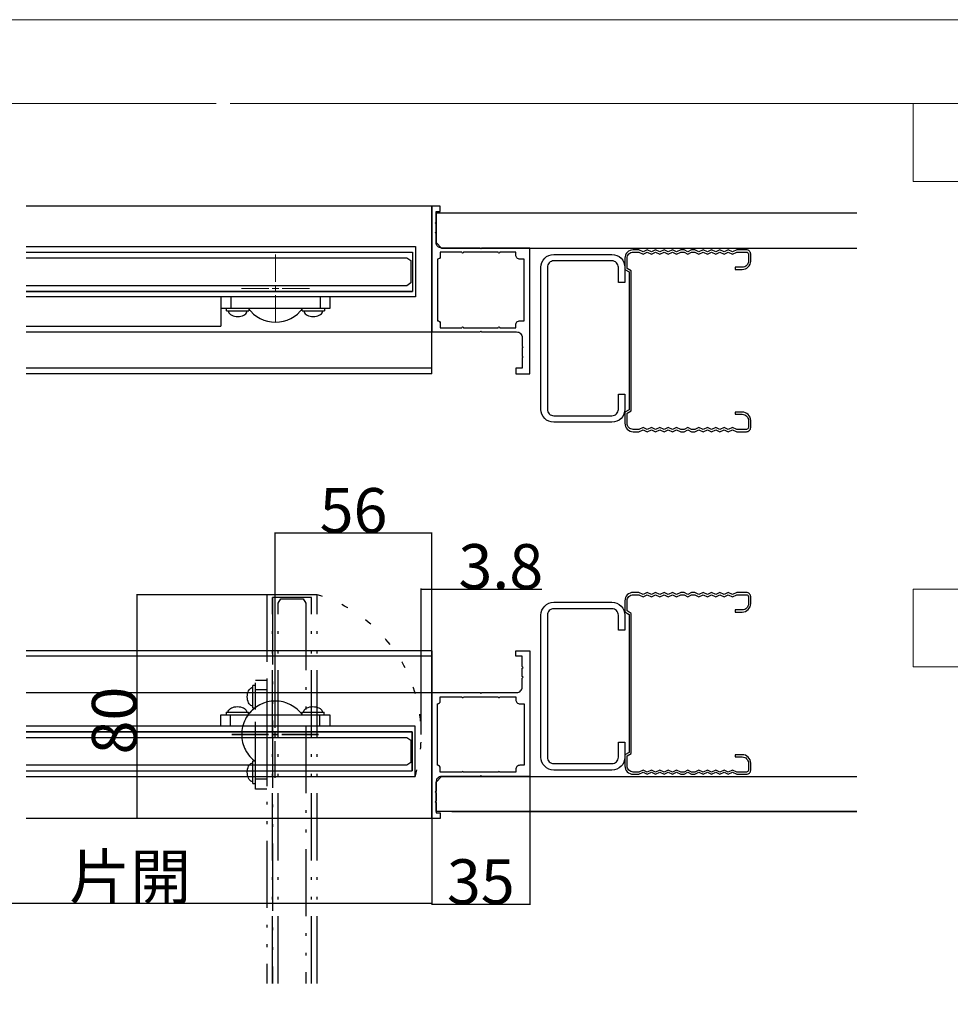
# Model space of a CAD drawing. Extents: x 0 to 1680, y -2 to 1186.
# Drawn here: x 681 to 1014, y 834 to 1186 of the extents above; entities that cross this region are included whole.
import ezdxf

# ---------------------------------------------------------------- set-up
doc = ezdxf.new("R2010")
doc.units = 0
doc.header["$LTSCALE"] = 4
doc.header["$MEASUREMENT"] = 0
for name, pattern in [('__21', [0]), ('CENTER2', [20, 12.5, -2.5, 2.5, -2.5]), ('DASHED_DOUBLE-DOTTED', [11, 6, -1.5, 0.25, -1.5, 0.25, -1.5]), ('DOT', [2.5, 0.625, -1.875])]:
    doc.linetypes.add(name, pattern=pattern)
doc.layers.get('Defpoints').update_dxf_attribs({"linetype": 'CONTINUOUS'})
for name, color, linetype, lineweight in [('_0-0_', 7, 'CONTINUOUS', 15), ('_0-1_', 7, 'CONTINUOUS', 30), ('_0-2_', 7, 'CONTINUOUS', 25), ('_0-3_', 7, 'CONTINUOUS', 30), ('_0-4_', 7, 'CONTINUOUS', 13)]:
    doc.layers.add(name, color=color, linetype=linetype, lineweight=lineweight)
doc.dimstyles.get("Standard").update_dxf_attribs({"dimtxt": 16, "dimasz": 0.18, "dimexe": 0.18, "dimexo": 0.0625, "dimgap": 0.09, "dimtad": 1, "dimdec": 1, "dimdsep": 46, "dimtxsty": 'STANDARD', "dimcen": 0.09, "dimadec": 0, "dimazin": 0, "dimtfac": 1, "dimtdec": 1, "dimtofl": 0, "dimtmove": 0, "dimatfit": 3, "dimfxl": 1, "dimtolj": 1, "dimtzin": 0, "dimarcsym": 0})

# ---------------------------------------------------------------- blocks, each defined once
blk = doc.blocks.new('*D311')
at = {"layer": '_0-4_', "color": 0, "linetype": 'Continuous', "lineweight": -2}
for p, q in [((528, 900.29), (528, 869.86)), ((828.4, 900.29), (828.4, 869.86)), ((528.18, 870.04), (828.22, 870.04))]:
    blk.add_line(p, q, dxfattribs=at)
at = {"layer": '_0-4_', "color": 0, "linetype": 'Continuous'}
for points in [[(528.18, 870.07), (528.18, 870.01), (528, 870.04)], [(828.22, 870.07), (828.22, 870.01), (828.4, 870.04)]]:
    blk.add_solid(points, dxfattribs=at)
at = {"layer": 'Defpoints', "color": 0, "linetype": 'Continuous'}
for p in [(528, 900.35), (828.4, 900.35), (828.4, 870.04)]:
    blk.add_point(p, dxfattribs=at)
at = {"layer": '_0-4_', "color": 0, "linetype": 'Continuous', "insert": (678.2, 879.47), "char_height": 16, "attachment_point": 5}
blk.add_mtext('\\A1;枠内W\u3000片開', dxfattribs=at)
blk = doc.blocks.new('*D321')
at = {"layer": '_0-4_', "color": 0, "linetype": 'Continuous', "lineweight": -2}
for p, q in [((863.4, 915.29), (863.4, 869.48)), ((828.4, 900.29), (828.4, 869.48)), ((828.58, 869.66), (863.22, 869.66))]:
    blk.add_line(p, q, dxfattribs=at)
at = {"layer": '_0-4_', "color": 0, "linetype": 'Continuous'}
for points in [[(828.58, 869.69), (828.58, 869.63), (828.4, 869.66)], [(863.22, 869.69), (863.22, 869.63), (863.4, 869.66)]]:
    blk.add_solid(points, dxfattribs=at)
at = {"layer": 'Defpoints', "color": 0, "linetype": 'Continuous'}
for p in [(863.4, 915.35), (828.4, 900.35), (863.4, 869.66)]:
    blk.add_point(p, dxfattribs=at)
at = {"layer": '_0-4_', "color": 0, "linetype": 'Continuous', "insert": (845.9, 877.75), "char_height": 16, "attachment_point": 5}
blk.add_mtext('\\A1;35', dxfattribs=at)
blk = doc.blocks.new('*D540')
at = {"layer": '_0-4_', "color": 0, "linetype": 'ByBlock', "lineweight": -2}
for p, q in [((769.39, 980.35), (722.77, 980.35)), ((722.95, 980.17), (722.95, 900.53)), ((769.39, 900.35), (722.77, 900.35))]:
    blk.add_line(p, q, dxfattribs=at)
at = {"layer": '_0-4_', "color": 0, "linetype": 'ByBlock'}
for points in [[(722.92, 980.17), (722.98, 980.17), (722.95, 980.35)], [(722.92, 900.53), (722.98, 900.53), (722.95, 900.35)]]:
    blk.add_solid(points, dxfattribs=at)
at = {"layer": 'Defpoints', "color": 0, "linetype": 'ByBlock'}
for p in [(769.45, 980.35), (722.95, 900.35), (769.45, 900.35)]:
    blk.add_point(p, dxfattribs=at)
at = {"layer": '_0-4_', "color": 0, "linetype": 'ByBlock', "insert": (714.86, 935.35), "char_height": 16, "attachment_point": 5, "rotation": 90}
blk.add_mtext('\\A1;80', dxfattribs=at)
blk = doc.blocks.new('*U569')
at = {"layer": '_0-4_', "color": 0, "linetype": 'CENTER2'}
for p, q in [((0, 2.4), (0, 12.12)), ((-12.12, 0), (-2.4, 0)), ((2.4, 0), (12.12, 0)), ((0, -12.12), (0, -2.4))]:
    blk.add_line(p, q, dxfattribs=at)
at = {"layer": '_0-4_', "color": 0, "linetype": 'Continuous'}
for p, q in [((-1.2, 0), (1.2, 0)), ((0, -1.2), (0, 1.2))]:
    blk.add_line(p, q, dxfattribs=at)
blk = doc.blocks.new('*U570')
at = {"layer": '_0-1_', "color": 0, "linetype": 'CENTER2'}
for p, q in [((0, 2.4), (0, 15.5)), ((-15.5, 0), (-2.4, 0)), ((2.4, 0), (15.5, 0)), ((0, -15.5), (0, -2.4))]:
    blk.add_line(p, q, dxfattribs=at)
at = {"layer": '_0-1_', "color": 0, "linetype": 'Continuous'}
for p, q in [((-1.2, 0), (1.2, 0)), ((0, -1.2), (0, 1.2))]:
    blk.add_line(p, q, dxfattribs=at)
blk = doc.blocks.new('*D571')
at = {"layer": '_0-4_', "color": 0, "linetype": 'ByBlock', "lineweight": -2}
for p, q in [((772.4, 933.41), (772.4, 1002.59)), ((828.22, 1002.41), (772.58, 1002.41)), ((828.4, 947.91), (828.4, 1002.59))]:
    blk.add_line(p, q, dxfattribs=at)
at = {"layer": '_0-4_', "color": 0, "linetype": 'ByBlock'}
for points in [[(772.58, 1002.44), (772.58, 1002.38), (772.4, 1002.41)], [(828.22, 1002.44), (828.22, 1002.38), (828.4, 1002.41)]]:
    blk.add_solid(points, dxfattribs=at)
at = {"layer": 'Defpoints', "color": 0, "linetype": 'ByBlock'}
for p in [(772.4, 1002.41), (828.4, 947.85), (772.4, 933.35)]:
    blk.add_point(p, dxfattribs=at)
at = {"layer": '_0-4_', "color": 0, "linetype": 'ByBlock', "insert": (800.4, 1010.5), "char_height": 16, "attachment_point": 5}
blk.add_mtext('\\A1;56', dxfattribs=at)
blk = doc.blocks.new('*D576')
at = {"layer": '_0-4_', "color": 0, "linetype": 'Continuous', "lineweight": -2}
for p, q in [((824.6, 930.41), (824.6, 982.55)), ((828.4, 945.41), (828.4, 982.55)), ((824.78, 982.37), (828.22, 982.37)), ((828.4, 982.37), (867.76, 982.37))]:
    blk.add_line(p, q, dxfattribs=at)
at = {"layer": '_0-4_', "color": 0, "linetype": 'Continuous'}
for points in [[(824.78, 982.4), (824.78, 982.34), (824.6, 982.37)], [(828.22, 982.4), (828.22, 982.34), (828.4, 982.37)]]:
    blk.add_solid(points, dxfattribs=at)
at = {"layer": 'Defpoints', "color": 0, "linetype": 'Continuous'}
for p in [(828.4, 982.37), (828.4, 945.35), (824.6, 930.35)]:
    blk.add_point(p, dxfattribs=at)
at = {"layer": '_0-4_', "color": 0, "linetype": 'Continuous', "insert": (853.05, 990.46), "char_height": 16, "attachment_point": 5}
blk.add_mtext('\\A1;3.8', dxfattribs=at)
blk = doc.blocks.new('*U581')
at = {"layer": '_0-4_', "color": 0, "linetype": 'CENTER2'}
for p, q in [((0, 2.4), (0, 12.12)), ((-12.12, 0), (-2.4, 0)), ((2.4, 0), (12.12, 0)), ((0, -12.12), (0, -2.4))]:
    blk.add_line(p, q, dxfattribs=at)
at = {"layer": '_0-4_', "color": 0, "linetype": 'Continuous'}
for p, q in [((-1.2, 0), (1.2, 0)), ((0, -1.2), (0, 1.2))]:
    blk.add_line(p, q, dxfattribs=at)
blk = doc.blocks.new('*U680')
at = {"layer": '_0-4_', "color": 0, "linetype": 'DASHED_DOUBLE-DOTTED'}
for p, q in [((0, 2.4), (0, 12.12)), ((-12.12, 0), (-2.4, 0)), ((2.4, 0), (12.12, 0)), ((0, -12.12), (0, -2.4))]:
    blk.add_line(p, q, dxfattribs=at)
at = {"layer": '_0-4_', "color": 0, "linetype": 'Continuous'}
for p, q in [((-1.2, 0), (1.2, 0)), ((0, -1.2), (0, 1.2))]:
    blk.add_line(p, q, dxfattribs=at)
blk = doc.blocks.new('*U681')
at = {"layer": '_0-1_', "color": 0, "linetype": 'CENTER2'}
for p, q in [((0, 2.4), (0, 15.5)), ((-15.5, 0), (-2.4, 0)), ((2.4, 0), (15.5, 0)), ((0, -15.5), (0, -2.4))]:
    blk.add_line(p, q, dxfattribs=at)
at = {"layer": '_0-1_', "color": 0, "linetype": 'Continuous'}
for p, q in [((-1.2, 0), (1.2, 0)), ((0, -1.2), (0, 1.2))]:
    blk.add_line(p, q, dxfattribs=at)

msp = doc.modelspace()

# ---------------------------------------------------------------- linework, layer by layer
at = {"layer": '_0-0_', "color": 0, "linetype": 'Continuous'}
for points in [[(0, 2), (0, 1186), (1680, 1186), (1680, 2)], [(1120.5, 1156), (1120.5, 1128.18), (1000.5, 1128.18), (1000.5, 1156)], [(1120.5, 982.35), (1120.5, 954.53), (1000.5, 954.53), (1000.5, 982.35)]]:
    msp.add_lwpolyline(points, close=True, dxfattribs=at)
msp.add_lwpolyline([(756.25, 1156), (1650, 1156), (1650, 32), (30, 32), (30, 1156), (751.25, 1156)], dxfattribs=at)
at = {"layer": '_0-1_'}
for p, q in [((828.4, 1119.35), (683.4, 1119.35)), ((828.4, 1119.35), (828.4, 1074.35)), ((753, 1082.85), (753, 1076.35)), ((683.4, 1076.35), (753, 1076.35)), ((683.4, 1074.35), (828.4, 1074.35)), ((828.4, 1061.35), (683.4, 1061.35)), ((828.4, 1059.35), (683.4, 1059.35)), ((828.4, 960.35), (683.4, 960.35)), ((828.4, 958.35), (683.4, 958.35)), ((683.4, 945.35), (828.4, 945.35)), ((828.4, 900.35), (828.4, 945.35)), ((828.4, 900.35), (828.4, 945.35)), ((828.4, 900.35), (683.4, 900.35))]:
    msp.add_line(p, q, dxfattribs=at)
at = {"layer": '_0-1_', "color": 0, "linetype": 'Continuous'}
for p, q in [((828.4, 1059.35), (828.4, 1119.35)), ((828.4, 960.35), (828.4, 900.35))]:
    msp.add_line(p, q, dxfattribs=at)
at = {"layer": '_0-1_', "color": 7, "linetype": 'Continuous'}
for p, q in [((683.4, 1088.85), (821.5, 1088.85)), ((792, 1086.85), (753, 1086.85)), ((753, 1086.85), (753, 1082.85)), ((792, 1086.85), (753, 1086.85)), ((753, 1086.85), (753, 1082.85)), ((774.3, 1086.85), (760.5, 1086.85)), ((784.5, 1086.85), (780.35, 1086.85)), ((792, 1082.85), (792, 1086.85)), ((753, 1082.85), (792, 1082.85)), ((755, 1082.85), (763, 1082.85)), ((755, 1081.85), (755, 1082.85)), ((755, 1081.85), (763, 1081.85)), ((755.67, 1081.85), (755.67, 1081.85)), ((755.67, 1081.85), (755.72, 1081.5)), ((755.72, 1081.5), (755.87, 1081.17)), ((755.87, 1081.17), (756.11, 1080.85)), ((761.89, 1080.85), (762.13, 1081.17)), ((762.13, 1081.17), (762.28, 1081.5)), ((762.28, 1081.5), (762.33, 1081.85)), ((762.33, 1081.85), (762.33, 1081.85)), ((763, 1082.85), (763, 1081.85)), ((781.5, 1082.85), (785.5, 1082.85)), ((781.5, 1082.85), (785.5, 1082.85)), ((781.5, 1082.85), (785.5, 1082.85)), ((782, 1082.85), (790, 1082.85)), ((782, 1081.85), (782, 1082.85)), ((782, 1081.85), (790, 1081.85)), ((782.67, 1081.85), (782.67, 1081.85)), ((782.67, 1081.85), (782.72, 1081.5)), ((782.72, 1081.5), (782.87, 1081.17)), ((782.87, 1081.17), (783.11, 1080.85)), ((788.89, 1080.85), (789.13, 1081.17)), ((789.13, 1081.17), (789.28, 1081.5)), ((789.28, 1081.5), (789.33, 1081.85)), ((789.33, 1081.85), (789.33, 1081.85)), ((790, 1082.85), (790, 1081.85)), ((756.11, 1080.85), (756.45, 1080.56)), ((756.45, 1080.56), (756.86, 1080.32)), ((756.86, 1080.32), (757.33, 1080.12)), ((757.33, 1080.12), (757.86, 1079.97)), ((757.86, 1079.97), (758.42, 1079.88)), ((758.42, 1079.88), (759, 1079.85)), ((759, 1079.85), (759.58, 1079.88)), ((759.58, 1079.88), (760.14, 1079.97)), ((760.14, 1079.97), (760.67, 1080.12)), ((760.67, 1080.12), (761.14, 1080.32)), ((761.14, 1080.32), (761.55, 1080.56)), ((761.55, 1080.56), (761.89, 1080.85)), ((783.11, 1080.85), (783.45, 1080.56)), ((783.45, 1080.56), (783.86, 1080.32)), ((783.86, 1080.32), (784.33, 1080.12)), ((784.33, 1080.12), (784.86, 1079.97)), ((784.86, 1079.97), (785.42, 1079.88)), ((785.42, 1079.88), (786, 1079.85)), ((786, 1079.85), (786.58, 1079.88)), ((786.58, 1079.88), (787.14, 1079.97)), ((787.14, 1079.97), (787.67, 1080.12)), ((787.67, 1080.12), (788.14, 1080.32)), ((788.14, 1080.32), (788.55, 1080.56)), ((788.55, 1080.56), (788.89, 1080.85)), ((757.23, 940.08), (757.76, 940.23)), ((757.76, 940.23), (758.32, 940.32)), ((758.32, 940.32), (758.9, 940.35)), ((758.9, 940.35), (759.48, 940.32)), ((759.48, 940.32), (760.04, 940.23)), ((760.04, 940.23), (760.57, 940.08)), ((784.23, 940.08), (784.76, 940.23)), ((784.76, 940.23), (785.32, 940.32)), ((785.32, 940.32), (785.9, 940.35)), ((785.9, 940.35), (786.48, 940.32)), ((786.48, 940.32), (787.04, 940.23)), ((787.04, 940.23), (787.57, 940.08)), ((752.9, 933.35), (752.9, 937.35)), ((752.9, 937.35), (791.9, 937.35)), ((752.9, 933.35), (752.9, 937.35)), ((754.9, 938.35), (762.9, 938.35)), ((754.9, 938.35), (754.9, 937.35)), ((754.9, 937.35), (762.9, 937.35)), ((755.57, 938.35), (755.62, 938.7)), ((755.57, 938.35), (755.57, 938.35)), ((755.62, 938.7), (755.77, 939.03)), ((755.77, 939.03), (756.01, 939.35)), ((756.01, 939.35), (756.35, 939.64)), ((756.35, 939.64), (756.76, 939.88)), ((756.76, 939.88), (757.23, 940.08)), ((760.57, 940.08), (761.04, 939.88)), ((761.04, 939.88), (761.45, 939.64)), ((761.45, 939.64), (761.79, 939.35)), ((761.79, 939.35), (762.03, 939.03)), ((762.03, 939.03), (762.18, 938.7)), ((762.18, 938.7), (762.23, 938.35)), ((762.23, 938.35), (762.23, 938.35)), ((762.9, 937.35), (762.9, 938.35)), ((781.4, 937.35), (785.4, 937.35)), ((781.4, 937.35), (785.4, 937.35)), ((781.4, 937.35), (785.4, 937.35)), ((781.9, 938.35), (789.9, 938.35)), ((781.9, 938.35), (781.9, 937.35)), ((781.9, 937.35), (789.9, 937.35)), ((782.57, 938.35), (782.62, 938.7)), ((782.57, 938.35), (782.57, 938.35)), ((782.62, 938.7), (782.77, 939.03)), ((782.77, 939.03), (783.01, 939.35)), ((783.01, 939.35), (783.35, 939.64)), ((783.35, 939.64), (783.76, 939.88)), ((783.76, 939.88), (784.23, 940.08)), ((787.57, 940.08), (788.04, 939.88)), ((788.04, 939.88), (788.45, 939.64)), ((788.45, 939.64), (788.79, 939.35)), ((788.79, 939.35), (789.03, 939.03)), ((789.03, 939.03), (789.18, 938.7)), ((789.18, 938.7), (789.23, 938.35)), ((789.23, 938.35), (789.23, 938.35)), ((789.9, 937.35), (789.9, 938.35)), ((791.9, 937.35), (791.9, 933.35)), ((791.9, 933.35), (752.9, 933.35)), ((791.9, 933.35), (752.9, 933.35)), ((774.2, 933.35), (760.4, 933.35)), ((784.4, 933.35), (780.25, 933.35)), ((683.4, 931.35), (821.4, 931.35)), ((821.4, 931.35), (821.4, 917.35))]:
    msp.add_line(p, q, dxfattribs=at)
at = {"layer": '_0-1_', "color": 7, "linetype": '__21'}
for p, q in [((756.5, 1086.85), (756.5, 1082.85)), ((788.5, 1086.85), (788.5, 1082.85)), ((756.4, 933.35), (756.4, 937.35)), ((788.4, 933.35), (788.4, 937.35))]:
    msp.add_line(p, q, dxfattribs=at)
at = {"layer": '_0-1_', "color": 7, "linetype": 'DASHED_DOUBLE-DOTTED'}
for p, q in [((771.4, 841.35), (771.4, 979.35)), ((764.4, 939.85), (764.4, 947.85)), ((765.4, 947.85), (764.4, 947.85)), ((765.4, 910.85), (765.4, 949.85)), ((765.4, 949.85), (769.4, 949.85)), ((765.4, 939.85), (765.4, 947.85)), ((769.4, 949.85), (769.4, 910.85)), ((769.4, 949.85), (769.4, 910.85)), ((762.4, 943.85), (762.43, 944.43)), ((762.43, 943.27), (762.4, 943.85)), ((762.43, 944.43), (762.52, 944.99)), ((762.52, 944.99), (762.67, 945.52)), ((762.67, 945.52), (762.87, 945.99)), ((762.87, 945.99), (763.11, 946.4)), ((763.11, 946.4), (763.4, 946.74)), ((763.4, 946.74), (763.72, 946.98)), ((763.72, 946.98), (764.05, 947.13)), ((764.05, 947.13), (764.4, 947.18)), ((764.4, 947.18), (764.4, 947.18)), ((769.4, 946.35), (765.4, 946.35)), ((762.52, 942.71), (762.43, 943.27)), ((762.67, 942.18), (762.52, 942.71)), ((762.87, 941.71), (762.67, 942.18)), ((763.11, 941.3), (762.87, 941.71)), ((763.4, 940.96), (763.11, 941.3)), ((763.72, 940.72), (763.4, 940.96)), ((764.05, 940.57), (763.72, 940.72)), ((764.4, 940.52), (764.05, 940.57)), ((764.4, 940.52), (764.4, 940.52)), ((765.4, 939.35), (765.4, 943.35)), ((765.4, 939.35), (765.4, 943.35)), ((765.4, 939.35), (765.4, 943.35)), ((769.4, 942.35), (769.4, 938.2)), ((764.4, 939.85), (765.4, 939.85)), ((769.4, 932.15), (769.4, 918.35)), ((762.87, 918.99), (763.11, 919.4)), ((763.11, 919.4), (763.4, 919.74)), ((763.4, 919.74), (763.72, 919.98)), ((763.72, 919.98), (764.05, 920.13)), ((764.05, 920.13), (764.4, 920.18)), ((764.4, 912.85), (764.4, 920.85)), ((765.4, 920.85), (764.4, 920.85)), ((764.4, 920.18), (764.4, 920.18)), ((765.4, 912.85), (765.4, 920.85)), ((762.4, 916.85), (762.43, 917.43)), ((762.43, 916.27), (762.4, 916.85)), ((762.43, 917.43), (762.52, 917.99)), ((762.52, 915.71), (762.43, 916.27)), ((762.52, 917.99), (762.67, 918.52)), ((762.67, 915.18), (762.52, 915.71)), ((762.67, 918.52), (762.87, 918.99)), ((762.87, 914.71), (762.67, 915.18)), ((763.11, 914.3), (762.87, 914.71)), ((763.4, 913.96), (763.11, 914.3)), ((763.72, 913.72), (763.4, 913.96)), ((764.05, 913.57), (763.72, 913.72)), ((764.4, 913.52), (764.05, 913.57)), ((764.4, 913.52), (764.4, 913.52)), ((764.4, 912.85), (765.4, 912.85)), ((769.4, 914.35), (765.4, 914.35)), ((769.4, 910.85), (765.4, 910.85)), ((769.4, 910.85), (765.4, 910.85))]:
    msp.add_line(p, q, dxfattribs=at)
at = {"layer": '_0-1_'}
for points in [[(860.7, 1072.35), (860.7, 1069.15), (861, 1068.85), (860.7, 1068.55), (860.7, 1065.65), (861, 1065.35), (860.7, 1065.05), (860.7, 1061.35), (858.4, 1061.35), (858.4, 1059.35), (863.4, 1059.35), (863.4, 1104.35), (846.2, 1104.35), (845.9, 1104.05), (845.6, 1104.35), (831.9, 1104.35, -0.414214), (829.9, 1106.35), (829.9, 1109.55), (829.6, 1109.85), (829.9, 1110.15), (829.9, 1113.05), (829.6, 1113.35), (829.9, 1113.65), (829.9, 1117.35), (831.4, 1117.35), (831.4, 1119.35), (828.4, 1119.35), (828.4, 1074.35), (845.6, 1074.35), (845.9, 1074.65), (846.2, 1074.35), (858.7, 1074.35, -0.414214), (860.7, 1072.35)], [(860.7, 947.35), (860.7, 950.55), (861, 950.85), (860.7, 951.15), (860.7, 954.05), (861, 954.35), (860.7, 954.65), (860.7, 958.35), (858.4, 958.35), (858.4, 960.35), (863.4, 960.35), (863.4, 915.35), (846.2, 915.35), (845.9, 915.65), (845.6, 915.35), (831.9, 915.35, 0.414214), (829.9, 913.35), (829.9, 910.15), (829.6, 909.85), (829.9, 909.55), (829.9, 906.65), (829.6, 906.35), (829.9, 906.05), (829.9, 902.35), (831.4, 902.35), (831.4, 900.35), (828.4, 900.35), (828.4, 945.35), (845.6, 945.35), (845.9, 945.05), (846.2, 945.35), (858.7, 945.35, 0.414214), (860.7, 947.35)]]:
    msp.add_lwpolyline(points, format="xyb", dxfattribs=at)
at = {"layer": '_0-1_', "color": 7, "linetype": 'Continuous'}
for points in [[(683.4, 1104.85), (822.5, 1104.85), (822.5, 1086.85), (683.4, 1086.85)], [(683.4, 1102.85), (821.5, 1102.85), (821.5, 1088.85), (683.4, 1088.85)], [(683.4, 915.35), (822.4, 915.35), (822.4, 933.35), (683.4, 933.35)], [(683.4, 917.35), (821.4, 917.35), (821.4, 931.35), (683.4, 931.35)]]:
    msp.add_lwpolyline(points, dxfattribs=at)
at = {"layer": '_0-1_'}
for points in [[(858.4, 1075.85), (858.4, 1076.85, -0.414214), (859.9, 1078.35), (861.4, 1078.35), (861.4, 1100.35), (859.9, 1100.35, -0.414214), (858.4, 1101.85), (858.4, 1102.85), (852.7, 1102.85, -1), (852.1, 1102.85), (839.7, 1102.85, -1), (839.1, 1102.85), (831.4, 1102.85), (831.4, 1101.35, -0.414214), (830.4, 1100.35), (830.4, 1078.35, -0.414214), (831.4, 1077.35), (831.4, 1075.85), (839.1, 1075.85, -1), (839.7, 1075.85), (852.1, 1075.85, -1), (852.7, 1075.85)], [(858.4, 943.85), (858.4, 942.85, 0.414214), (859.9, 941.35), (861.4, 941.35), (861.4, 919.35), (859.9, 919.35, 0.414214), (858.4, 917.85), (858.4, 916.85), (852.7, 916.85, 1), (852.1, 916.85), (839.7, 916.85, 1), (839.1, 916.85), (831.4, 916.85), (831.4, 918.35, 0.414214), (830.4, 919.35), (830.4, 941.35, 0.414214), (831.4, 942.35), (831.4, 943.85), (839.1, 943.85, 1), (839.7, 943.85), (852.1, 943.85, 1), (852.7, 943.85)]]:
    msp.add_lwpolyline(points, format="xyb", close=True, dxfattribs=at)
at = {"layer": '_0-1_', "color": 7, "linetype": 'DASHED_DOUBLE-DOTTED'}
for points in [[(787.4, 841.35), (787.4, 980.35), (769.4, 980.35), (769.4, 841.35)], [(785.4, 841.35), (785.4, 979.35), (771.4, 979.35), (771.4, 841.35)]]:
    msp.add_lwpolyline(points, dxfattribs=at)
at = {"layer": '_0-1_', "color": 7, "linetype": 'Continuous'}
for centre, start, end in [((772.5, 1089.85), 215.6847, 324.3153), ((772.4, 930.35), 35.6847, 144.3153)]:
    msp.add_arc(centre, 12, start, end, dxfattribs=at)
at = {"layer": '_0-1_', "color": 0, "linetype": 'DOT'}
msp.add_arc((772.4, 930.35), 52.2, 343.3008, 73.3008, dxfattribs=at)
at = {"layer": '_0-1_', "color": 7, "linetype": 'DASHED_DOUBLE-DOTTED'}
msp.add_arc((772.4, 930.35), 12, 125.6847, 234.3153, dxfattribs=at)
at = {"layer": '_0-2_', "color": 132, "linetype": 'Continuous'}
for points in [[(683.4, 1100.85), (819.4, 1100.85), (820.9, 1099.85), (820.9, 1091.85), (819.4, 1090.85), (683.4, 1090.85)], [(683.4, 929.35), (819.4, 929.35), (820.9, 928.35), (820.9, 920.35), (819.4, 919.35), (683.4, 919.35)]]:
    msp.add_lwpolyline(points, dxfattribs=at)
at = {"layer": '_0-2_', "color": 132, "linetype": 'DASHED_DOUBLE-DOTTED'}
msp.add_lwpolyline([(773.4, 841.35), (773.4, 977.35), (774.4, 978.85), (782.4, 978.85), (783.4, 977.35), (783.4, 841.35)], dxfattribs=at)
at = {"layer": '_0-3_', "color": 54}
msp.add_line((835.5, 902.85), (980.4, 902.85), dxfattribs=at)
at = {"layer": '_0-3_', "color": 54, "linetype": 'Continuous'}
for points in [[(980.4, 1116.85), (829.9, 1116.85), (829.9, 1106.35), (831.9, 1104.35), (980.4, 1104.35)], [(980.4, 902.85), (829.9, 902.85), (829.9, 913.35), (831.9, 915.35), (980.4, 915.35)], [(980.4, 902.85), (829.9, 902.85), (829.9, 913.35), (831.9, 915.35), (980.4, 915.35)]]:
    msp.add_lwpolyline(points, dxfattribs=at)
at = {"layer": '_0-3_', "color": 54}
for points in [[(902.4, 1039.47), (900.4, 1039.47, -0.414214), (898.2, 1041.67), (898.2, 1045.27), (899.7, 1046.13), (899.7, 1096.21), (898.2, 1097.08), (898.2, 1100.68, -0.414214), (900.4, 1102.88), (902.4, 1102.88), (903.9, 1102.18), (905.4, 1102.88), (906.9, 1102.18), (908.4, 1102.88), (909.9, 1102.18), (911.4, 1102.88), (912.9, 1102.18), (914.4, 1102.88), (915.9, 1102.18), (917.4, 1102.88), (918.6, 1102.88), (919.9, 1102.18), (921.2, 1102.88), (922.4, 1102.88), (923.9, 1102.18), (925.4, 1102.88), (926.9, 1102.18), (928.4, 1102.88), (929.9, 1102.18), (931.4, 1102.88), (932.9, 1102.18), (934.4, 1102.88), (935.9, 1102.18), (937.4, 1102.88), (940.9, 1102.88, -0.414214), (941.6, 1102.18), (941.6, 1099.68, -0.414214), (939.4, 1097.48), (936.9, 1097.48), (936.9, 1096.68), (939.4, 1096.68, 0.414214), (942.4, 1099.68), (942.4, 1102.18, 0.414214), (940.9, 1103.68), (937.4, 1103.68), (935.9, 1102.98), (934.4, 1103.68), (932.9, 1102.98), (931.4, 1103.68), (929.9, 1102.98), (928.4, 1103.68), (926.9, 1102.98), (925.4, 1103.68), (923.9, 1102.98), (922.4, 1103.68), (921.2, 1103.68), (919.9, 1102.98), (918.6, 1103.68), (917.4, 1103.68), (915.9, 1102.98), (914.4, 1103.68), (912.9, 1102.98), (911.4, 1103.68), (909.9, 1102.98), (908.4, 1103.68), (906.9, 1102.98), (905.4, 1103.68), (903.9, 1102.98), (902.4, 1103.68), (900.4, 1103.68, 0.414214), (897.4, 1100.68), (897.4, 1096.7), (898.9, 1095.83), (898.9, 1046.51), (897.4, 1045.64), (897.4, 1041.67, 0.414214), (900.4, 1038.67), (902.4, 1038.67), (903.9, 1039.37), (905.4, 1038.67), (906.9, 1039.37), (908.4, 1038.67), (909.9, 1039.37), (911.4, 1038.67), (912.9, 1039.37), (914.4, 1038.67), (915.9, 1039.37), (917.4, 1038.67), (918.6, 1038.67), (919.9, 1039.37), (921.2, 1038.67), (922.4, 1038.67), (923.9, 1039.37), (925.4, 1038.67), (926.9, 1039.37), (928.4, 1038.67), (929.9, 1039.37), (931.4, 1038.67), (932.9, 1039.37), (934.4, 1038.67), (935.9, 1039.37), (937.4, 1038.67), (940.9, 1038.67, 0.414214), (942.4, 1040.17), (942.4, 1042.67, 0.414214), (939.4, 1045.67), (936.9, 1045.67), (936.9, 1044.87), (939.4, 1044.87, -0.414214), (941.6, 1042.67), (941.6, 1040.17, -0.414214), (940.9, 1039.47), (937.4, 1039.47), (935.9, 1040.17), (934.4, 1039.47), (932.9, 1040.17), (931.4, 1039.47), (929.9, 1040.17), (928.4, 1039.47), (926.9, 1040.17), (925.4, 1039.47), (923.9, 1040.17), (922.4, 1039.47), (921.2, 1039.47), (919.9, 1040.17), (918.6, 1039.47), (917.4, 1039.47), (915.9, 1040.17), (914.4, 1039.47), (912.9, 1040.17), (911.4, 1039.47), (909.9, 1040.17), (908.4, 1039.47), (906.9, 1040.17), (905.4, 1039.47), (903.9, 1040.17)], [(895.1, 1052.05), (897.4, 1052.05), (897.4, 1046.65, -0.414214), (892.8, 1042.05), (872, 1042.05, -0.414214), (867.4, 1046.65), (867.4, 1097.45, -0.414214), (872, 1102.05), (892.8, 1102.05, -0.414214), (897.4, 1097.45), (897.4, 1092.05), (895.1, 1092.05), (895.1, 1097.45, 0.414214), (892.8, 1099.75), (872, 1099.75, 0.414214), (869.7, 1097.45), (869.7, 1046.65, 0.414214), (872, 1044.35), (892.8, 1044.35, 0.414214), (895.1, 1046.65)], [(902.4, 916.95), (900.4, 916.95, -0.414214), (898.2, 919.15), (898.2, 922.75), (899.7, 923.61), (899.7, 973.69), (898.2, 974.56), (898.2, 978.16, -0.414214), (900.4, 980.36), (902.4, 980.36), (903.9, 979.66), (905.4, 980.36), (906.9, 979.66), (908.4, 980.36), (909.9, 979.66), (911.4, 980.36), (912.9, 979.66), (914.4, 980.36), (915.9, 979.66), (917.4, 980.36), (918.6, 980.36), (919.9, 979.66), (921.2, 980.36), (922.4, 980.36), (923.9, 979.66), (925.4, 980.36), (926.9, 979.66), (928.4, 980.36), (929.9, 979.66), (931.4, 980.36), (932.9, 979.66), (934.4, 980.36), (935.9, 979.66), (937.4, 980.36), (940.9, 980.36, -0.414214), (941.6, 979.66), (941.6, 977.16, -0.414214), (939.4, 974.96), (936.9, 974.96), (936.9, 974.16), (939.4, 974.16, 0.414214), (942.4, 977.16), (942.4, 979.66, 0.414214), (940.9, 981.16), (937.4, 981.16), (935.9, 980.46), (934.4, 981.16), (932.9, 980.46), (931.4, 981.16), (929.9, 980.46), (928.4, 981.16), (926.9, 980.46), (925.4, 981.16), (923.9, 980.46), (922.4, 981.16), (921.2, 981.16), (919.9, 980.46), (918.6, 981.16), (917.4, 981.16), (915.9, 980.46), (914.4, 981.16), (912.9, 980.46), (911.4, 981.16), (909.9, 980.46), (908.4, 981.16), (906.9, 980.46), (905.4, 981.16), (903.9, 980.46), (902.4, 981.16), (900.4, 981.16, 0.414214), (897.4, 978.16), (897.4, 974.18), (898.9, 973.31), (898.9, 923.99), (897.4, 923.13), (897.4, 919.15, 0.414214), (900.4, 916.15), (902.4, 916.15), (903.9, 916.85), (905.4, 916.15), (906.9, 916.85), (908.4, 916.15), (909.9, 916.85), (911.4, 916.15), (912.9, 916.85), (914.4, 916.15), (915.9, 916.85), (917.4, 916.15), (918.6, 916.15), (919.9, 916.85), (921.2, 916.15), (922.4, 916.15), (923.9, 916.85), (925.4, 916.15), (926.9, 916.85), (928.4, 916.15), (929.9, 916.85), (931.4, 916.15), (932.9, 916.85), (934.4, 916.15), (935.9, 916.85), (937.4, 916.15), (940.9, 916.15, 0.414214), (942.4, 917.65), (942.4, 920.15, 0.414214), (939.4, 923.15), (936.9, 923.15), (936.9, 922.35), (939.4, 922.35, -0.414214), (941.6, 920.15), (941.6, 917.65, -0.414214), (940.9, 916.95), (937.4, 916.95), (935.9, 917.65), (934.4, 916.95), (932.9, 917.65), (931.4, 916.95), (929.9, 917.65), (928.4, 916.95), (926.9, 917.65), (925.4, 916.95), (923.9, 917.65), (922.4, 916.95), (921.2, 916.95), (919.9, 917.65), (918.6, 916.95), (917.4, 916.95), (915.9, 917.65), (914.4, 916.95), (912.9, 917.65), (911.4, 916.95), (909.9, 917.65), (908.4, 916.95), (906.9, 917.65), (905.4, 916.95), (903.9, 917.65)], [(895.1, 927.65), (897.4, 927.65), (897.4, 922.25, -0.414214), (892.8, 917.65), (872, 917.65, -0.414214), (867.4, 922.25), (867.4, 973.05, -0.414214), (872, 977.65), (892.8, 977.65, -0.414214), (897.4, 973.05), (897.4, 967.65), (895.1, 967.65), (895.1, 973.05, 0.414214), (892.8, 975.35), (872, 975.35, 0.414214), (869.7, 973.05), (869.7, 922.25, 0.414214), (872, 919.95), (892.8, 919.95, 0.414214), (895.1, 922.25)]]:
    msp.add_lwpolyline(points, format="xyb", close=True, dxfattribs=at)
at = {"layer": '_0-3_'}
msp.add_lwpolyline([(899.7, 1059.65), (899.7, 1093.65), (899.7, 1095.65)], dxfattribs=at)

# ---------------------------------------------------------------- block references
at = {"layer": '_0-1_', "linetype": 'CENTER2'}
msp.add_blockref('*U570', (772.4, 930.35), dxfattribs=at)
at = {"layer": '_0-1_', "linetype": 'CENTER2', "rotation": 90.00000000000003}
msp.add_blockref('*U681', (772.4, 930.35), dxfattribs=at)
at = {"layer": '_0-4_', "linetype": 'CENTER2'}
for name, p in [('*U581', (772.5, 1089.85)), ('*U569', (772.4, 930.35))]:
    msp.add_blockref(name, p, dxfattribs=at)
at = {"layer": '_0-4_', "linetype": 'DASHED_DOUBLE-DOTTED', "rotation": 90.00000000000003}
msp.add_blockref('*U680', (772.4, 930.35), dxfattribs=at)

# ---------------------------------------------------------------- dimensions: what is measured, and where the dimension line sits
at = {"layer": '_0-4_', "color": 3, "linetype": 'ByBlock'}
dim = msp.add_linear_dim(base=(772.4, 1002.41), p1=(828.4, 947.85), p2=(772.4, 933.35), dimstyle='Standard', dxfattribs=at)
dim.commit()
dim.dimension.update_dxf_attribs({"geometry": '*D571', "text_midpoint": (800.4, 1002.41), "dimtype": 160})
at = {"layer": '_0-4_', "color": 3, "linetype": 'Continuous'}
dim = msp.add_linear_dim(base=(828.4, 982.37), p1=(824.6, 930.35), p2=(828.4, 945.35), angle=180, dimstyle='Standard', dxfattribs=at)
dim.commit()
dim.dimension.update_dxf_attribs({"geometry": '*D576', "text_midpoint": (853.05, 982.37), "dimtype": 160})
at = {"layer": '_0-4_', "color": 3, "linetype": 'ByBlock'}
dim = msp.add_linear_dim(base=(722.95, 900.35), p1=(769.45, 980.35), p2=(769.45, 900.35), angle=90, dimstyle='Standard', dxfattribs=at)
dim.commit()
dim.dimension.update_dxf_attribs({"geometry": '*D540', "text_midpoint": (722.95, 935.35), "dimtype": 160})
at = {"layer": '_0-4_', "color": 3, "linetype": 'Continuous'}
dim = msp.add_linear_dim(base=(863.4, 869.66), p1=(828.4, 900.35), p2=(863.4, 915.35), dimstyle='Standard', dxfattribs=at)
dim.commit()
dim.dimension.update_dxf_attribs({"geometry": '*D321', "text_midpoint": (845.9, 869.66), "dimtype": 160})
dim = msp.add_linear_dim(base=(828.4, 870.04), p1=(528, 900.35), p2=(828.4, 900.35), text='枠内W\u3000片開', dimstyle='Standard', dxfattribs=at)
dim.commit()
dim.dimension.update_dxf_attribs({"geometry": '*D311', "text_midpoint": (678.2, 870.04), "dimtype": 160})

doc.saveas('drawing.dxf')
